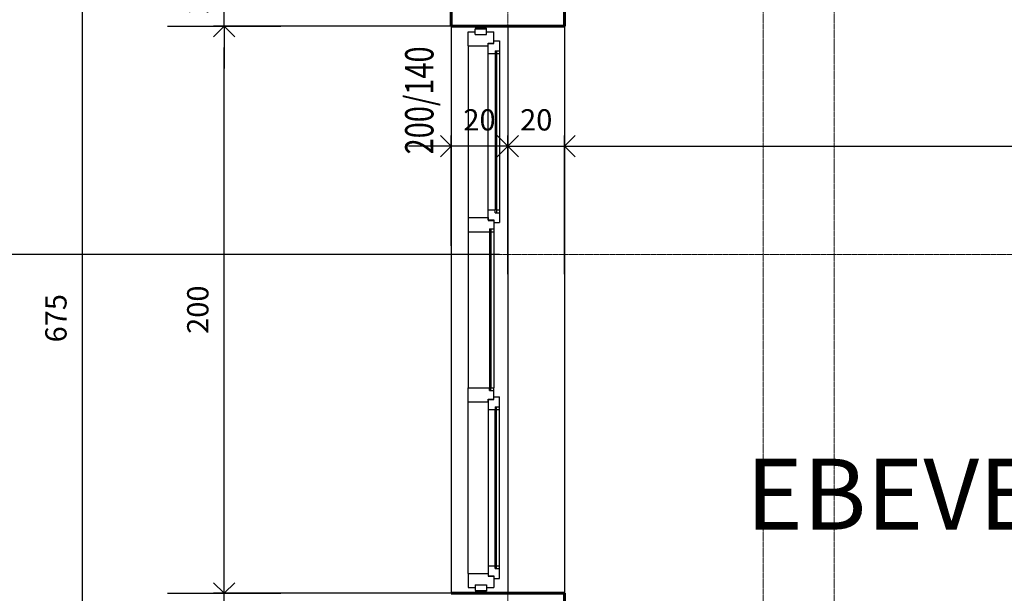
# Model space of a CAD drawing. Extents: x 515 to 17297, y 675 to 3505.
# Drawn here: x 4579 to 4927, y 1598 to 1800 of the extents above; entities that cross this region are included whole.
import ezdxf
from ezdxf.enums import TextEntityAlignment as Align

# ---------------------------------------------------------------- set-up
doc = ezdxf.new("R2010")
doc.units = 0
doc.header["$LTSCALE"] = 0.25
doc.header["$MEASUREMENT"] = 0
doc.linetypes.add('CENTER', pattern=[2, 1.25, -0.25, 0.25, -0.25])
doc.linetypes.add('DASHDOT', pattern=[1, 0.5, -0.25, 0, -0.25])
doc.layers.get('0').update_dxf_attribs({"linetype": 'CONTINUOUS'})
doc.layers.get('DEFPOINTS').update_dxf_attribs({"linetype": 'CONTINUOUS'})
for name, color, linetype, lineweight in [('AKS', 1, 'CENTER', 15), ('DOG', 3, 'CONTINUOUS', 30), ('DOG-GOR', 2, 'CONTINUOUS', 25), ('DOG-YAZI', 3, 'CONTINUOUS', 30), ('DUVAR', 6, 'CONTINUOUS', 60), ('YAZI', 6, 'CONTINUOUS', 60), ('ÖLÇÜ', 3, 'CONTINUOUS', 30)]:
    doc.layers.add(name, color=color, linetype=linetype, lineweight=lineweight)
doc.styles.add('DOG-YAZI', font='SIMPLEX.shx', dxfattribs={"width": 0.75, "height": 0.125})
doc.styles.get("Standard").update_dxf_attribs({"font": 'arial.ttf'})
doc.styles.add('STYLE2', font='arial.ttf')
doc.dimstyles.new('ISO-25', dxfattribs={"dimscale": 3, "dimtxt": 0.5, "dimasz": 2.5, "dimexe": 1.25, "dimexo": 1, "dimtad": 1, "dimtxsty": 'Standard', "dimblk": 'OPEN90', "dimcen": 2.5, "dimadec": 0, "dimazin": 0, "dimtfac": 1, "dimtmove": 0, "dimatfit": 3, "dimldrblk": 'OPEN90', "dimfxl": 1, "dimarcsym": 0})

# ---------------------------------------------------------------- blocks, each defined once
blk = doc.blocks.new('_Open90')
at = {"color": 0, "linetype": 'ByBlock', "lineweight": -2}
for p, q in [((-0.5, 0.5), (0, 0)), ((0, 0), (-1, 0)), ((0, 0), (-0.5, -0.5))]:
    blk.add_line(p, q, dxfattribs=at)
blk = doc.blocks.new('*D168')
at = {"layer": 'DEFPOINTS', "color": 0, "transparency": 16777216}
for p in [(4771.5, 1755.57), (4751.5, 1707.44), (4771.5, 1707.44)]:
    blk.add_point(p, dxfattribs=at)
at = {"layer": 'ÖLÇÜ', "color": 0, "lineweight": -2, "transparency": 16777216}
for p, q in [((4751.5, 1710.44), (4751.5, 1759.32)), ((4771.5, 1710.44), (4771.5, 1759.32)), ((4744, 1755.57), (4736.5, 1755.57)), ((4751.5, 1755.57), (4771.5, 1755.57)), ((4779, 1755.57), (4786.5, 1755.57))]:
    blk.add_line(p, q, dxfattribs=at)
at = {"layer": 'ÖLÇÜ', "color": 0, "lineweight": -2, "transparency": 16777216, "xscale": 7.5, "yscale": 7.5, "zscale": 7.5}
blk.add_blockref('_Open90', (4751.5, 1755.57), dxfattribs=at)
at = {"layer": 'ÖLÇÜ', "color": 0, "lineweight": -2, "transparency": 16777216, "xscale": 7.5, "yscale": 7.5, "zscale": 7.5, "rotation": 180}
blk.add_blockref('_Open90', (4771.5, 1755.57), dxfattribs=at)
at = {"layer": 'ÖLÇÜ', "color": 0, "transparency": 16777216, "insert": (4761.5, 1763.9), "char_height": 7.5, "attachment_point": 5}
blk.add_mtext('20', dxfattribs=at)
blk = doc.blocks.new('*D169')
at = {"layer": 'DEFPOINTS', "color": 0, "transparency": 16777216}
for p in [(5151.5, 1755.57), (4771.5, 1707.44), (5151.5, 1707.44)]:
    blk.add_point(p, dxfattribs=at)
at = {"layer": 'ÖLÇÜ', "color": 0, "lineweight": -2, "transparency": 16777216}
for p, q in [((4771.5, 1710.44), (4771.5, 1759.32)), ((5151.5, 1710.44), (5151.5, 1759.32)), ((4779, 1755.57), (5144, 1755.57))]:
    blk.add_line(p, q, dxfattribs=at)
at = {"layer": 'ÖLÇÜ', "color": 0, "lineweight": -2, "transparency": 16777216, "xscale": 7.5, "yscale": 7.5, "zscale": 7.5, "rotation": 180}
blk.add_blockref('_Open90', (4771.5, 1755.57), dxfattribs=at)
at = {"layer": 'ÖLÇÜ', "color": 0, "lineweight": -2, "transparency": 16777216, "xscale": 7.5, "yscale": 7.5, "zscale": 7.5}
blk.add_blockref('_Open90', (5151.5, 1755.57), dxfattribs=at)
at = {"layer": 'ÖLÇÜ', "color": 0, "transparency": 16777216, "insert": (4961.5, 1763.9), "char_height": 7.5, "attachment_point": 5}
blk.add_mtext('380', dxfattribs=at)
blk = doc.blocks.new('*D258')
at = {"layer": 'DEFPOINTS', "color": 0, "transparency": 16777216}
for p in [(4651.5, 1797.94), (4751.5, 1797.94), (4751.5, 1597.94)]:
    blk.add_point(p, dxfattribs=at)
at = {"layer": 'ÖLÇÜ', "color": 0, "lineweight": -2, "transparency": 16777216}
for p, q in [((4748.5, 1797.94), (4647.75, 1797.94)), ((4651.5, 1605.44), (4651.5, 1790.44)), ((4748.5, 1597.94), (4647.75, 1597.94))]:
    blk.add_line(p, q, dxfattribs=at)
at = {"layer": 'ÖLÇÜ', "color": 0, "lineweight": -2, "transparency": 16777216, "xscale": 7.5, "yscale": 7.5, "zscale": 7.5}
for p, rotation in [((4651.5, 1797.94), 90), ((4651.5, 1597.94), 270)]:
    blk.add_blockref('_Open90', p, dxfattribs=dict(at, rotation=rotation))
at = {"layer": 'ÖLÇÜ', "color": 0, "transparency": 16777216, "insert": (4643.17, 1697.94), "char_height": 7.5, "attachment_point": 5, "rotation": 90}
blk.add_mtext('200', dxfattribs=at)
blk = doc.blocks.new('*D260')
at = {"layer": 'DEFPOINTS', "color": 0, "transparency": 16777216}
for p in [(4601.5, 2032.44), (4751.5, 2032.44), (4751.5, 1357.44)]:
    blk.add_point(p, dxfattribs=at)
at = {"layer": 'ÖLÇÜ', "color": 0, "lineweight": -2, "transparency": 16777216}
for p, q in [((4748.5, 2032.44), (4597.75, 2032.44)), ((4601.5, 1364.94), (4601.5, 2024.94)), ((4748.5, 1357.44), (4597.75, 1357.44))]:
    blk.add_line(p, q, dxfattribs=at)
at = {"layer": 'ÖLÇÜ', "color": 0, "lineweight": -2, "transparency": 16777216, "xscale": 7.5, "yscale": 7.5, "zscale": 7.5}
for p, rotation in [((4601.5, 2032.44), 90), ((4601.5, 1357.44), 270)]:
    blk.add_blockref('_Open90', p, dxfattribs=dict(at, rotation=rotation))
at = {"layer": 'ÖLÇÜ', "color": 0, "transparency": 16777216, "insert": (4593.17, 1694.94), "char_height": 7.5, "attachment_point": 5, "rotation": 90}
blk.add_mtext('675', dxfattribs=at)
blk = doc.blocks.new('*D263')
at = {"layer": 'DEFPOINTS', "color": 0, "transparency": 16777216}
for p in [(4551.5, 1717.44), (4751.5, 1717.44), (4751.5, 1357.44)]:
    blk.add_point(p, dxfattribs=at)
at = {"layer": 'ÖLÇÜ', "color": 0, "lineweight": -2, "transparency": 16777216}
for p, q in [((4748.5, 1717.44), (4547.75, 1717.44)), ((4551.5, 1364.94), (4551.5, 1709.94)), ((4748.5, 1357.44), (4547.75, 1357.44))]:
    blk.add_line(p, q, dxfattribs=at)
at = {"layer": 'ÖLÇÜ', "color": 0, "lineweight": -2, "transparency": 16777216, "xscale": 7.5, "yscale": 7.5, "zscale": 7.5}
for p, rotation in [((4551.5, 1717.44), 90), ((4551.5, 1357.44), 270)]:
    blk.add_blockref('_Open90', p, dxfattribs=dict(at, rotation=rotation))
at = {"layer": 'ÖLÇÜ', "color": 0, "transparency": 16777216, "insert": (4543.17, 1537.44), "char_height": 7.5, "attachment_point": 5, "rotation": 90}
blk.add_mtext('360', dxfattribs=at)
blk = doc.blocks.new('*D264')
at = {"layer": 'DEFPOINTS', "color": 0, "transparency": 16777216}
for p in [(4551.5, 2007.44), (4751.5, 2007.44), (4751.5, 1717.44)]:
    blk.add_point(p, dxfattribs=at)
at = {"layer": 'ÖLÇÜ', "color": 0, "lineweight": -2, "transparency": 16777216}
for p, q in [((4748.5, 2007.44), (4547.75, 2007.44)), ((4551.5, 1724.94), (4551.5, 1999.94)), ((4748.5, 1717.44), (4547.75, 1717.44))]:
    blk.add_line(p, q, dxfattribs=at)
at = {"layer": 'ÖLÇÜ', "color": 0, "lineweight": -2, "transparency": 16777216, "xscale": 7.5, "yscale": 7.5, "zscale": 7.5}
for p, rotation in [((4551.5, 2007.44), 90), ((4551.5, 1717.44), 270)]:
    blk.add_blockref('_Open90', p, dxfattribs=dict(at, rotation=rotation))
at = {"layer": 'ÖLÇÜ', "color": 0, "transparency": 16777216, "insert": (4543.17, 1862.44), "char_height": 7.5, "attachment_point": 5, "rotation": 90}
blk.add_mtext('290', dxfattribs=at)
blk = doc.blocks.new('*D266')
at = {"layer": 'DEFPOINTS', "color": 0, "transparency": 16777216}
for p in [(4501.5, 2357.44), (4501.5, 2357.44), (4751.5, 1247.44)]:
    blk.add_point(p, dxfattribs=at)
at = {"layer": 'ÖLÇÜ', "color": 0, "lineweight": -2, "transparency": 16777216}
for p, q in [((4504.5, 2357.44), (4505.25, 2357.44)), ((4501.5, 1254.94), (4501.5, 2349.94)), ((4748.5, 1247.44), (4497.75, 1247.44))]:
    blk.add_line(p, q, dxfattribs=at)
at = {"layer": 'ÖLÇÜ', "color": 0, "lineweight": -2, "transparency": 16777216, "xscale": 7.5, "yscale": 7.5, "zscale": 7.5}
for p, rotation in [((4501.5, 2357.44), 90), ((4501.5, 1247.44), 270)]:
    blk.add_blockref('_Open90', p, dxfattribs=dict(at, rotation=rotation))
at = {"layer": 'ÖLÇÜ', "color": 0, "transparency": 16777216, "insert": (4493.17, 1802.44), "char_height": 7.5, "attachment_point": 5, "rotation": 90}
blk.add_mtext('1110', dxfattribs=at)
blk = doc.blocks.new('*D401')
at = {"layer": 'DEFPOINTS', "color": 0, "transparency": 16777216}
for p in [(4731.5, 1755.57), (4731.5, 1717.44), (4751.5, 1707.44)]:
    blk.add_point(p, dxfattribs=at)
at = {"layer": 'ÖLÇÜ', "color": 0, "lineweight": -2, "transparency": 16777216}
for p, q in [((4731.5, 1720.44), (4731.5, 1759.32)), ((4751.5, 1710.44), (4751.5, 1759.32)), ((4724, 1755.57), (4716.5, 1755.57)), ((4751.5, 1755.57), (4731.5, 1755.57)), ((4759, 1755.57), (4766.5, 1755.57))]:
    blk.add_line(p, q, dxfattribs=at)
at = {"layer": 'ÖLÇÜ', "color": 0, "lineweight": -2, "transparency": 16777216, "xscale": 7.5, "yscale": 7.5, "zscale": 7.5}
blk.add_blockref('_Open90', (4731.5, 1755.57), dxfattribs=at)
at = {"layer": 'ÖLÇÜ', "color": 0, "lineweight": -2, "transparency": 16777216, "xscale": 7.5, "yscale": 7.5, "zscale": 7.5, "rotation": 180}
blk.add_blockref('_Open90', (4751.5, 1755.57), dxfattribs=at)
at = {"layer": 'ÖLÇÜ', "color": 0, "transparency": 16777216, "insert": (4741.5, 1763.9), "char_height": 7.5, "attachment_point": 5}
blk.add_mtext('20', dxfattribs=at)
blk = doc.blocks.new('*D405')
at = {"layer": 'DEFPOINTS', "color": 0, "transparency": 16777216}
for p in [(4651.5, 1597.94), (4731.5, 1597.94), (4731.5, 1577.94)]:
    blk.add_point(p, dxfattribs=at)
at = {"layer": 'ÖLÇÜ', "color": 0, "lineweight": -2, "transparency": 16777216}
for p, q in [((4651.5, 1605.44), (4651.5, 1612.94)), ((4728.5, 1597.94), (4647.75, 1597.94)), ((4651.5, 1577.94), (4651.5, 1597.94)), ((4728.5, 1577.94), (4647.75, 1577.94)), ((4651.5, 1570.44), (4651.5, 1562.94))]:
    blk.add_line(p, q, dxfattribs=at)
at = {"layer": 'ÖLÇÜ', "color": 0, "lineweight": -2, "transparency": 16777216, "xscale": 7.5, "yscale": 7.5, "zscale": 7.5}
for p, rotation in [((4651.5, 1597.94), 270), ((4651.5, 1577.94), 90)]:
    blk.add_blockref('_Open90', p, dxfattribs=dict(at, rotation=rotation))
at = {"layer": 'ÖLÇÜ', "color": 0, "transparency": 16777216, "insert": (4643.17, 1587.94), "char_height": 7.5, "attachment_point": 5, "rotation": 90}
blk.add_mtext('20', dxfattribs=at)
blk = doc.blocks.new('*D406')
at = {"layer": 'DEFPOINTS', "color": 0, "transparency": 16777216}
for p in [(4651.5, 1817.94), (4751.5, 1817.94), (4751.5, 1797.94)]:
    blk.add_point(p, dxfattribs=at)
at = {"layer": 'ÖLÇÜ', "color": 0, "lineweight": -2, "transparency": 16777216}
for p, q in [((4651.5, 1825.44), (4651.5, 1832.94)), ((4748.5, 1817.94), (4647.75, 1817.94)), ((4651.5, 1797.94), (4651.5, 1817.94)), ((4748.5, 1797.94), (4647.75, 1797.94)), ((4651.5, 1790.44), (4651.5, 1782.94))]:
    blk.add_line(p, q, dxfattribs=at)
at = {"layer": 'ÖLÇÜ', "color": 0, "lineweight": -2, "transparency": 16777216, "xscale": 7.5, "yscale": 7.5, "zscale": 7.5}
for p, rotation in [((4651.5, 1817.94), 270), ((4651.5, 1797.94), 90)]:
    blk.add_blockref('_Open90', p, dxfattribs=dict(at, rotation=rotation))
at = {"layer": 'ÖLÇÜ', "color": 0, "transparency": 16777216, "insert": (4643.17, 1807.94), "char_height": 7.5, "attachment_point": 5, "rotation": 90}
blk.add_mtext('20', dxfattribs=at)

msp = doc.modelspace()

# ---------------------------------------------------------------- linework, layer by layer
at = {"layer": 'AKS', "linetype": 'DASHDOT'}
for p, q in [((4751.501, 757.44), (4751.501, 2767.44)), ((4841.501, 757.44), (4841.501, 2767.44)), ((4866.501, 757.44), (4866.501, 2767.44)), ((5921.501, 1717.44), (4451.501, 1717.44))]:
    msp.add_line(p, q, dxfattribs=at)
at = {"layer": 'DOG'}
for p, q in [((4740.001, 1797.458), (4740.001, 1797.94)), ((4743.701, 1797.215), (4743.701, 1797.94)), ((4737.501, 1790.94), (4737.501, 1795.94)), ((4737.501, 1795.94), (4740.001, 1795.94)), ((4740.001, 1797.458), (4744.001, 1797.195)), ((4740.001, 1794.94), (4740.001, 1796.94)), ((4740.001, 1796.94), (4744.001, 1796.94)), ((4740.001, 1794.94), (4744.001, 1794.94)), ((4740.301, 1796.94), (4740.301, 1797.438)), ((4744.001, 1794.94), (4744.001, 1797.195)), ((4744.001, 1795.94), (4746.501, 1795.94)), ((4746.501, 1791.94), (4746.501, 1795.94)), ((4744.501, 1790.94), (4744.501, 1791.94)), ((4744.501, 1791.94), (4746.501, 1791.94)), ((4744.551, 1788.24), (4744.551, 1791.74)), ((4744.551, 1791.74), (4746.551, 1791.74)), ((4746.551, 1791.74), (4746.551, 1792.74)), ((4746.551, 1792.74), (4748.551, 1792.74)), ((4748.551, 1792.74), (4748.551, 1788.24)), ((4737.501, 1790.94), (4744.501, 1790.94)), ((4744.551, 1788.24), (4747.051, 1788.24)), ((4747.051, 1789.24), (4748.551, 1789.24)), ((4747.051, 1789.24), (4747.051, 1788.24)), ((4747.551, 1789.24), (4747.551, 1788.24)), ((4747.551, 1788.24), (4748.551, 1788.24)), ((4744.551, 1729.64), (4744.551, 1733.14)), ((4744.551, 1733.14), (4747.051, 1733.14)), ((4747.051, 1732.14), (4747.051, 1733.14)), ((4747.051, 1732.14), (4748.551, 1732.14)), ((4747.551, 1733.14), (4748.551, 1733.14)), ((4747.551, 1733.14), (4747.551, 1732.14)), ((4748.551, 1733.14), (4748.551, 1728.64)), ((4737.501, 1730.44), (4744.501, 1730.44)), ((4737.501, 1730.44), (4737.501, 1725.44)), ((4744.501, 1730.44), (4744.501, 1729.44)), ((4744.501, 1729.44), (4746.501, 1729.44)), ((4744.551, 1729.64), (4746.551, 1729.64)), ((4746.501, 1729.44), (4746.501, 1725.44)), ((4746.551, 1729.64), (4746.551, 1728.64)), ((4746.551, 1728.64), (4748.551, 1728.64)), ((4737.501, 1725.44), (4745.001, 1725.44)), ((4745.001, 1726.44), (4745.001, 1725.44)), ((4745.001, 1726.44), (4746.501, 1726.44)), ((4745.501, 1726.44), (4745.501, 1725.44)), ((4745.501, 1725.44), (4746.501, 1725.44)), ((4737.501, 1665.44), (4737.501, 1670.44)), ((4737.501, 1670.44), (4745.001, 1670.44)), ((4745.001, 1669.44), (4745.001, 1670.44)), ((4745.501, 1669.44), (4745.501, 1670.44)), ((4745.501, 1670.44), (4746.501, 1670.44)), ((4746.501, 1666.44), (4746.501, 1670.44)), ((4744.501, 1665.44), (4744.501, 1666.44)), ((4744.501, 1666.44), (4746.501, 1666.44)), ((4744.551, 1666.24), (4746.551, 1666.24)), ((4744.551, 1666.24), (4744.551, 1662.74)), ((4745.001, 1669.44), (4746.501, 1669.44)), ((4746.551, 1667.24), (4748.551, 1667.24)), ((4746.551, 1666.24), (4746.551, 1667.24)), ((4748.551, 1662.74), (4748.551, 1667.24)), ((4737.501, 1665.44), (4744.501, 1665.44)), ((4744.551, 1662.74), (4747.051, 1662.74)), ((4747.051, 1663.74), (4747.051, 1662.74)), ((4747.051, 1663.74), (4748.551, 1663.74)), ((4747.551, 1662.74), (4747.551, 1663.74)), ((4747.551, 1662.74), (4748.551, 1662.74)), ((4744.551, 1607.64), (4747.051, 1607.64)), ((4744.551, 1607.64), (4744.551, 1604.14)), ((4747.051, 1606.64), (4747.051, 1607.64)), ((4747.551, 1607.64), (4748.551, 1607.64)), ((4747.551, 1606.64), (4747.551, 1607.64)), ((4748.551, 1603.14), (4748.551, 1607.64)), ((4737.501, 1604.94), (4744.501, 1604.94)), ((4737.501, 1604.94), (4737.501, 1599.94)), ((4744.501, 1604.94), (4744.501, 1603.94)), ((4744.501, 1603.94), (4746.501, 1603.94)), ((4744.551, 1604.14), (4746.551, 1604.14)), ((4746.501, 1603.94), (4746.501, 1599.94)), ((4746.551, 1604.14), (4746.551, 1603.14)), ((4747.051, 1606.64), (4748.551, 1606.64)), ((4740.001, 1600.94), (4744.001, 1600.94)), ((4740.001, 1600.94), (4740.001, 1598.94)), ((4744.001, 1600.94), (4744.001, 1598.684)), ((4746.551, 1603.14), (4748.551, 1603.14)), ((4737.501, 1599.94), (4740.001, 1599.94)), ((4740.001, 1598.94), (4744.001, 1598.94)), ((4740.001, 1598.421), (4744.001, 1598.684)), ((4740.001, 1598.421), (4740.001, 1597.94)), ((4740.301, 1598.94), (4740.301, 1598.441)), ((4743.701, 1598.665), (4743.701, 1597.94)), ((4744.001, 1599.94), (4746.501, 1599.94))]:
    msp.add_line(p, q, dxfattribs=at)
at = {"layer": 'DOG-GOR'}
for p, q in [((4731.501, 1797.94), (4731.501, 1597.94)), ((4751.501, 1797.94), (4751.501, 1597.94)), ((4771.501, 1797.94), (4771.501, 1597.94)), ((4737.501, 1790.94), (4737.501, 1730.44)), ((4744.551, 1733.14), (4744.551, 1788.24)), ((4747.051, 1788.24), (4747.051, 1733.14)), ((4747.551, 1788.24), (4747.551, 1733.14)), ((4748.551, 1788.24), (4748.551, 1733.14)), ((4737.501, 1725.44), (4737.501, 1670.44)), ((4745.001, 1725.44), (4745.001, 1670.44)), ((4745.501, 1725.44), (4745.501, 1670.44)), ((4746.501, 1725.44), (4746.501, 1670.44)), ((4737.501, 1604.94), (4737.501, 1665.44)), ((4744.551, 1662.74), (4744.551, 1607.64)), ((4747.051, 1607.64), (4747.051, 1662.74)), ((4747.551, 1607.64), (4747.551, 1662.74)), ((4748.551, 1607.64), (4748.551, 1662.74))]:
    msp.add_line(p, q, dxfattribs=at)
at = {"layer": 'DUVAR'}
for p, q in [((4731.501, 1797.94), (4731.501, 1817.94)), ((4771.501, 1817.44), (4771.501, 1797.94)), ((4771.501, 1797.94), (4731.501, 1797.94)), ((4771.501, 1597.94), (4731.501, 1597.94)), ((4771.501, 1597.94), (4771.501, 1417.44))]:
    msp.add_line(p, q, dxfattribs=at)
at = {"layer": 'ÖLÇÜ'}
for p, q in [((4631.501, 1797.94), (4671.501, 1797.94)), ((4631.501, 1597.94), (4671.501, 1597.94))]:
    msp.add_line(p, q, dxfattribs=at)

# ---------------------------------------------------------------- texts
at = {"layer": 'DOG-YAZI', "style": 'DOG-YAZI', "width": 0.75, "flags": 8}
msp.add_attdef('200/140', text='225/130', height=10, rotation=90, dxfattribs=at).set_placement((4725.285, 1771.729), align=Align.CENTER)
at = {"layer": 'YAZI', "color": 6, "style": 'STYLE2'}
msp.add_text('EBEVEYN YATAK ODASI', height=25, dxfattribs=at).set_placement((5016.501, 1629.653), align=Align.MIDDLE)

# ---------------------------------------------------------------- dimensions: what is measured, and where the dimension line sits
at = {"layer": 'ÖLÇÜ'}
for base, p1, p2, picture, middle in [((4501.501, 2357.44), (4751.501, 1247.44), (4501.501, 2357.44), '*D266', (4493.172, 1802.44)), ((4601.501, 2032.44), (4751.501, 1357.44), (4751.501, 2032.44), '*D260', (4593.172, 1694.94)), ((4551.501, 2007.44), (4751.501, 1717.44), (4751.501, 2007.44), '*D264', (4543.172, 1862.44)), ((4651.501, 1817.94), (4751.501, 1797.94), (4751.501, 1817.94), '*D406', (4643.172, 1807.94)), ((4651.501, 1797.94), (4751.501, 1597.94), (4751.501, 1797.94), '*D258', (4643.172, 1697.94)), ((4551.501, 1717.44), (4751.501, 1357.44), (4751.501, 1717.44), '*D263', (4543.169, 1537.44)), ((4651.501, 1597.94), (4731.501, 1577.94), (4731.501, 1597.94), '*D405', (4643.172, 1587.94))]:
    dim = msp.add_linear_dim(base=base, p1=p1, p2=p2, angle=90, dimstyle='ISO-25', override={"dimtxt": 2.5, "dimgap": 1.5}, dxfattribs=at)
    dim.commit()
    dim.dimension.update_dxf_attribs({"geometry": picture, "text_midpoint": middle})
for base, p1, p2, picture, middle in [((4731.501, 1755.568), (4751.501, 1707.44), (4731.501, 1717.44), '*D401', (4741.501, 1763.897)), ((4771.501, 1755.568), (4751.501, 1707.44), (4771.501, 1707.44), '*D168', (4761.501, 1763.897)), ((5151.501, 1755.568), (4771.501, 1707.44), (5151.501, 1707.44), '*D169', (4961.501, 1763.9))]:
    dim = msp.add_linear_dim(base=base, p1=p1, p2=p2, dimstyle='ISO-25', override={"dimtxt": 2.5, "dimgap": 1.5}, dxfattribs=at)
    dim.commit()
    dim.dimension.update_dxf_attribs({"geometry": picture, "text_midpoint": middle})

doc.saveas('drawing.dxf')
